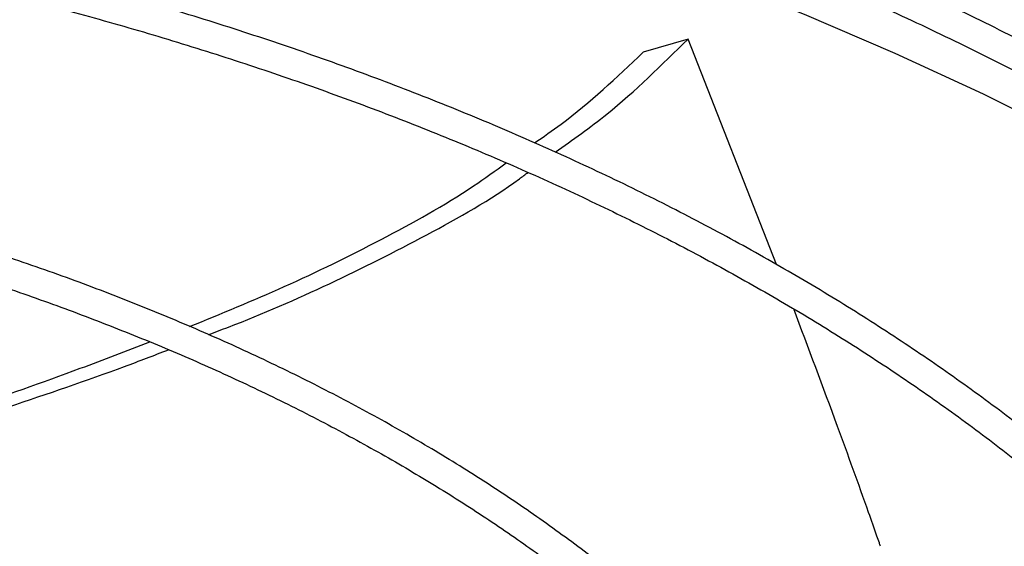
# Model space of a CAD drawing. Units: inches. Extents: x 0 to 10.9, y 0 to 8.5.
# Drawn here: x 1.7 to 1.8, y 7.6 to 7.7 of the extents above; entities that cross this region are included whole.
import ezdxf

# ---------------------------------------------------------------- set-up
doc = ezdxf.new("R2010")
doc.units = ezdxf.units.IN
doc.header["$MEASUREMENT"] = 0

msp = doc.modelspace()

# ---------------------------------------------------------------- linework, layer by layer
at = {"linetype": 'Continuous', "lineweight": 25}
for p, q in [((1.764711895145712, 7.673362492798106), (1.761159502308926, 7.6723133702484)), ((1.771689960237659, 7.655555107977637), (1.764711895300286, 7.673362492436394))]:
    msp.add_line(p, q, dxfattribs=at)
at = {"linetype": 'Continuous', "lineweight": 25, "flags": 128}
msp.add_lwpolyline([(1.710456425778602, 7.69405666520556), (1.718868179852864, 7.692314871191124), (1.727163390353017, 7.690395909185741), (1.735330859134631, 7.688302369697959), (1.74335956049859, 7.686037078907721), (1.751238656075277, 7.683603094851161), (1.758957509455853, 7.6810037032924), (1.76650570055092, 7.678242413287911), (1.773873039657143, 7.67532295244946), (1.781049581212878, 7.672249261912015), (1.788025637224208, 7.669025491013383), (1.794791790343281, 7.665655991692815), (1.801338906581289, 7.662145312616078), (1.80765814763892, 7.65849819303498), (1.813740982837651, 7.654719556389599), (1.819579200635761, 7.650814503661871), (1.825164919713525, 7.646788306489502), (1.830490599612629, 7.642646400049507), (1.835549050915431, 7.638394375720977)], dxfattribs=at)
at = {"linetype": 'Continuous', "lineweight": 25}
for points, knots in [([(1.872205114657288, 7.571363278473184), (1.872198873054167, 7.571879704910849), (1.872172848358995, 7.574032972326155), (1.871823375292259, 7.577829350092216), (1.871147987900935, 7.582754329522032), (1.87014279831339, 7.587691308280206), (1.868831040798998, 7.59263351310303), (1.867201752170441, 7.597573254337891), (1.865254172411943, 7.602502344378037), (1.862985903491347, 7.607412088172315), (1.860396250085703, 7.612293409700225), (1.857585557448011, 7.616970305860372), (1.854594973185164, 7.621435266536563), (1.851465012273515, 7.625683442476785), (1.848093574224491, 7.629867922282489), (1.844484605808493, 7.633984003708346), (1.840642246735431, 7.638027167959175), (1.8365708881939, 7.641992996239854), (1.832275168203188, 7.64587716910849), (1.82775996555043, 7.649675469178958), (1.823030395086141, 7.65338378257252), (1.81809180352016, 7.656998100662892), (1.812949769051517, 7.660514519700153), (1.80761010025603, 7.663929242407113), (1.802078827484528, 7.667238584955712), (1.796362197050092, 7.670438981016407), (1.79046666756687, 7.673526984639881), (1.784398916380458, 7.676499268983843), (1.778165839991901, 7.679352629711898), (1.771774556494674, 7.682083988316259), (1.765232410590558, 7.684690395466929), (1.758546982438314, 7.687169034330526), (1.751726102247507, 7.689517223799864), (1.744777873599472, 7.691732421567868), (1.737710710273156, 7.693812226956131), (1.73053339447816, 7.695754383374791), (1.723255170046491, 7.697556780162114), (1.715885894842061, 7.699217453505192), (1.70843629794161, 7.700734585211007), (1.700918432571551, 7.70210649913052), (1.693346518857665, 7.703331645471473), (1.685738632836432, 7.704408584233271), (1.678120427597326, 7.705335859639395), (1.67053455080623, 7.706111962867515), (1.663069625046149, 7.706733899120424), (1.655884642324063, 7.707202357987999), (1.649604458212031, 7.707500480143011), (1.644629897296584, 7.707675579625676), (1.641910759313594, 7.707729252613129), (1.640792699709333, 7.707751321959917)], [0, 0, 0, 0, 0.007308274403631489, 0.03047223764641532, 0.05378034008661739, 0.07723504516196102, 0.100836527872276, 0.1245825874419706, 0.1484687126024666, 0.1724882988906949, 0.1966329979974857, 0.2208931629846826, 0.2427535367347262, 0.2646181146031497, 0.2864847744621534, 0.3083529025242521, 0.3302219006219578, 0.3520912025035997, 0.3739602813754373, 0.3958286513159917, 0.4176958640358587, 0.4395615022285047, 0.4614251704573425, 0.4832864431366193, 0.5051448771339178, 0.5270000950435303, 0.548851681912438, 0.5706991704289823, 0.592542019534291, 0.6143795881170923, 0.6362111015509491, 0.6580356077759724, 0.6798519179667675, 0.7016585241491375, 0.7234534816692709, 0.7452342367568602, 0.7669973657716335, 0.7887381673808888, 0.8104499995876847, 0.8321231520277309, 0.8537428208467793, 0.8752852223324901, 0.8967094857871061, 0.9179388058230011, 0.9388096535044637, 0.9589015501157503, 0.9775617403541261, 0.9907737996905863, 1, 1, 1, 1]), ([(1.640677531209007, 7.705414239463039), (1.640764713502599, 7.705413393487092), (1.642009251468452, 7.705401317076379), (1.645169044686231, 7.705303960798843), (1.650232150606604, 7.705133654357449), (1.656266830256262, 7.704827268802773), (1.662602560854136, 7.704414097326418), (1.669227839024936, 7.703873294415679), (1.676044435146318, 7.703201699053423), (1.682993974899339, 7.70239449135953), (1.690030285233283, 7.701449111845235), (1.697117298086843, 7.700363845295547), (1.704225776891117, 7.699137837567037), (1.711331356237487, 7.697770863720056), (1.718413216797321, 7.696263229158869), (1.725453184524886, 7.6946156804834), (1.732435106869303, 7.692829343910489), (1.739344413240384, 7.690905676704182), (1.746167800472912, 7.688846429184506), (1.752893004515886, 7.686653613701219), (1.759508632599534, 7.684329478621934), (1.76600403844602, 7.681876485807017), (1.772369228513545, 7.679297290506969), (1.778594790850221, 7.676594722881743), (1.784671840543269, 7.673771770536396), (1.790591977387334, 7.670831561600405), (1.796347252521311, 7.667777347974565), (1.801930141561435, 7.664612488441634), (1.807333522297445, 7.661340431395153), (1.812550655389186, 7.657964696993592), (1.81757516035299, 7.654488863027346), (1.8224010027159, 7.650916544146674), (1.827022478644277, 7.64725137095328), (1.83143420146372, 7.6434969645259), (1.835631076944584, 7.639656917092213), (1.839608277261844, 7.635734771722781), (1.843361212443556, 7.63173400127291), (1.846885496899751, 7.627657988685633), (1.850176910374629, 7.623510009803424), (1.853231353316888, 7.61929322025258), (1.856044795443686, 7.615010648342619), (1.858613223005876, 7.610665196364502), (1.860932568130235, 7.606259652718579), (1.862998690772923, 7.601796718289081), (1.864807161975311, 7.597279046876603), (1.866353811506585, 7.592709311406791), (1.867632446461325, 7.588090258854812), (1.868643282512206, 7.583424893214692), (1.86936117542744, 7.578716252286982), (1.869768716167789, 7.574800817056692), (1.869826608463635, 7.572455306306632), (1.869845395952965, 7.571694129753783)], [0, 0, 0, 0, 0.0007256847176668144, 0.01035923861560051, 0.02632838483676069, 0.04293707800638857, 0.06077007510561623, 0.0793901301835452, 0.09861996085788526, 0.118318142434058, 0.1383841475685317, 0.1587435527930823, 0.1793402490229311, 0.2001311195442913, 0.2210824662767144, 0.2421675531793206, 0.2633648862350081, 0.2846569876884255, 0.3060295083933569, 0.3274705758414654, 0.3489703095124776, 0.3705204571625671, 0.392114120091316, 0.4137455450552449, 0.4354099670252957, 0.4571034914811198, 0.4788230080690564, 0.5005661296562374, 0.5223311523706834, 0.5441170333059605, 0.5659233833061892, 0.5877503893530598, 0.6095989527049562, 0.6314706951634647, 0.6533679700045393, 0.6752939003317476, 0.6972524181706341, 0.7192483008846351, 0.7412871996025127, 0.7633756530289622, 0.7855210785950993, 0.807731731612544, 0.8300166222303268, 0.8523853799939238, 0.8748480572125683, 0.8974148657385003, 0.9200958476139712, 0.942900488456027, 0.9658372928726771, 0.9889133521786181, 1, 1, 1, 1]), ([(1.83042189456666, 7.576830847122608), (1.830410032126404, 7.577302739264467), (1.830360653763996, 7.5792670282888), (1.829968595554123, 7.582729307210856), (1.82923616953282, 7.58721964553969), (1.828170365221578, 7.591721504422223), (1.826793810913574, 7.596227176870268), (1.825095009050448, 7.600727666524785), (1.823073038376956, 7.605213368131666), (1.820807313046131, 7.609518887872466), (1.81833890926776, 7.613633259265185), (1.815709003993234, 7.617548535241303), (1.812834473709441, 7.621404148165778), (1.809719420575699, 7.625194845518586), (1.806368214848906, 7.62891557358691), (1.802785536279646, 7.632561402251082), (1.798976366747843, 7.636127524942752), (1.794945981012775, 7.639609261638959), (1.790699939869009, 7.643002060074325), (1.78624408440491, 7.646301497151937), (1.781584535698465, 7.649503277604508), (1.776727694083547, 7.65260323534292), (1.771680228443777, 7.655597342306673), (1.766449069750411, 7.658481713182701), (1.761041407691602, 7.66125260878656), (1.75546470184426, 7.663906433976272), (1.749726685343269, 7.666439742067319), (1.743835372699428, 7.668849239146652), (1.737799073348098, 7.671131788411982), (1.731626414086072, 7.673284414414962), (1.725326375512761, 7.675304307063788), (1.718908351032301, 7.677188825210733), (1.712382243272042, 7.678935499476689), (1.705758624904788, 7.680542033975684), (1.699049015431676, 7.682006305165511), (1.692266379156816, 7.683326358228715), (1.685426074626596, 7.684500385620014), (1.678547816110447, 7.685526710820008), (1.671660168100144, 7.686403597965658), (1.664812579096643, 7.687129246216255), (1.658115941678249, 7.687699406182674), (1.651858522275184, 7.688110160757021), (1.646419055825833, 7.688364916223051), (1.642510383357902, 7.688504397979206), (1.640452621671167, 7.688540799779013), (1.63983303088591, 7.68855176033867)], [0, 0, 0, 0, 0.008131430291049912, 0.0338477331067571, 0.05975877617707859, 0.08586790345185304, 0.1121746633862048, 0.1386746975528161, 0.1653599392884099, 0.192219109368179, 0.2164351166037309, 0.2406578451436841, 0.2648846190746256, 0.2891144285352321, 0.3133462600944004, 0.3375791416948045, 0.361812167372663, 0.3860445065424428, 0.4102754015229577, 0.4345041565758858, 0.4587301210028228, 0.4829526024132718, 0.5071708810101428, 0.5313843440912999, 0.5555923070458917, 0.5797939824537809, 0.6039884350398715, 0.6281745242415506, 0.6523508279813458, 0.6765155377237942, 0.7006663090028715, 0.7248000413779319, 0.7489125433219976, 0.7729980027817951, 0.7970481153131757, 0.8210505771719787, 0.8449863253131209, 0.8688241082746344, 0.8925087954311441, 0.9159330192337866, 0.9388559989215511, 0.9606033642601872, 0.9792857504459798, 0.9937629521290465, 1, 1, 1, 1]), ([(1.639718826145673, 7.686214092416168), (1.639863612258402, 7.686212604104376), (1.641058737234665, 7.686200318957956), (1.643991038479967, 7.686102487666222), (1.648583594845107, 7.685931657936078), (1.654054747446932, 7.685626183659953), (1.659795137946997, 7.685213869206949), (1.665792550618488, 7.684674515815176), (1.671956216435883, 7.684005018117282), (1.678231525772888, 7.683200833045999), (1.684574969829544, 7.682259664394964), (1.690952240769735, 7.681180110309562), (1.697335268327475, 7.679961659876282), (1.703700446565382, 7.678604464395718), (1.710027437269092, 7.677109235078899), (1.716298358030642, 7.675477152072332), (1.722497221474289, 7.673709800348434), (1.728609541374922, 7.671809118478691), (1.734622051872246, 7.669777357645146), (1.740522504552009, 7.667617047276431), (1.746299519980366, 7.665330965294697), (1.751942477804784, 7.662922111393733), (1.757441434436034, 7.660393682222378), (1.762787060553469, 7.657749047608004), (1.767970592828193, 7.654991727147545), (1.772983795703741, 7.652125366628858), (1.777818930045419, 7.649153713851098), (1.782468725427542, 7.646080593961074), (1.786926345489293, 7.642909890331927), (1.791185373902299, 7.639645512181714), (1.79523978936322, 7.636291365746645), (1.799083945202173, 7.632851316687677), (1.802712528020473, 7.629329165481638), (1.806120519057651, 7.625728616642136), (1.809303147718771, 7.622053249535964), (1.812255836983237, 7.618306492434253), (1.814974137496487, 7.614491602338966), (1.817453659280082, 7.610611654012495), (1.81968996832758, 7.606669541982263), (1.821678577451518, 7.60266800149861), (1.823414560180149, 7.598609648589799), (1.824893583741333, 7.594497061431564), (1.826107641820228, 7.590332838472072), (1.82706083401226, 7.586119886082626), (1.827709743386439, 7.581860976991398), (1.828044795256055, 7.578851003814796), (1.828077772244834, 7.577261784164805), (1.828080976442438, 7.577107368192252)], [0, 0, 0, 0, 0.001473023009580156, 0.01215894643607262, 0.02986948396412938, 0.04828854496881328, 0.06806352733051273, 0.08870827587669251, 0.1100254860808738, 0.131857765167654, 0.1540932412912495, 0.1766491016360362, 0.1994629286442877, 0.2224867802721786, 0.2456832164681031, 0.2690225696814487, 0.2924810361672587, 0.3160393186215911, 0.3396816465954609, 0.3633950609384622, 0.3871688864687849, 0.4109943415593849, 0.434864249414199, 0.4587728265476839, 0.4827155312580342, 0.5066889598716198, 0.5306907819684973, 0.5547197081366178, 0.5787754746622471, 0.6028587114102679, 0.6269712739190537, 0.6511161559183773, 0.6752975605053451, 0.6995209722757426, 0.7237932277013208, 0.7481225732397103, 0.7725186977113356, 0.7969927220280204, 0.8215571260814571, 0.8462255903287369, 0.8710127296038563, 0.8959337005745261, 0.9210036738063261, 0.94623717786792, 0.9716473461437877, 0.9972451242849402, 1, 1, 1, 1]), ([(1.75423125159793, 7.664419056718719), (1.755607118587342, 7.665397058103392), (1.759343351924456, 7.668052868152817), (1.762633403956894, 7.671306812587648), (1.764711895153473, 7.673362492800384)], [0, 0, 0, 0, 0.36824974921805, 1, 1, 1, 1]), ([(1.752580323187201, 7.665147936857955), (1.753291701867057, 7.665637262224624), (1.756355226049564, 7.667744522585883), (1.759072898422482, 7.670329018305179), (1.761159502107918, 7.672313370189025)], [0, 0, 0, 0, 0.2322092588392128, 1, 1, 1, 1]), ([(1.788478180650106, 7.581243770271759), (1.788401312895437, 7.582295514096311), (1.788226705647262, 7.584684579521483), (1.787592318469477, 7.588409342873376), (1.786632603218419, 7.592422536495248), (1.785343280493359, 7.596441987239007), (1.783730993944559, 7.60045768051849), (1.781858845258779, 7.60431349367767), (1.779769436407021, 7.60799514162799), (1.77750557419473, 7.611491818201183), (1.774996301155472, 7.614929824022501), (1.772246199145078, 7.618303210343004), (1.769260222907722, 7.621606271565915), (1.766043715181012, 7.624833468880677), (1.762602398683828, 7.627979429992792), (1.758942361189693, 7.63103895125732), (1.755070046529873, 7.634006997485945), (1.750992249880593, 7.636878700628968), (1.746716125451343, 7.639649353539898), (1.742249168306258, 7.642314425285945), (1.737599212028016, 7.644869563963897), (1.732774417292609, 7.647310605567243), (1.727783298368894, 7.649633566610267), (1.72263473475045, 7.651834650266369), (1.717337992594106, 7.653910252244534), (1.711902760549044, 7.655856966646529), (1.706339209368168, 7.657671591499374), (1.700658091872223, 7.659351133361998), (1.694870913941747, 7.660892810760884), (1.688990236360521, 7.662294053078592), (1.68303023317289, 7.663552498842771), (1.677007789982545, 7.664665959189302), (1.670944866086836, 7.665632423895723), (1.664874190391774, 7.666449679089436), (1.658855757620644, 7.667115618962514), (1.653040590834218, 7.667622907504878), (1.647793628437946, 7.667971457563385), (1.64319892843053, 7.66817854626758), (1.640348969794029, 7.668291908243818), (1.638946363293985, 7.668308252894036), (1.638864997853216, 7.668309201049965)], [0, 0, 0, 0, 0.02318724270252873, 0.05267046837123443, 0.08244076723425409, 0.1124994971662984, 0.1428407416545562, 0.1734515819588264, 0.2009919671044033, 0.2285436261193089, 0.2561025348896803, 0.2836668199427129, 0.3112345887783379, 0.3388040377444662, 0.3663735080214803, 0.3939415020019286, 0.4215066707972761, 0.4490677820033391, 0.4766236301494431, 0.5041728063307315, 0.5317142131652733, 0.5592466017460404, 0.5867685018690499, 0.6142781123044665, 0.6417731546411827, 0.6692506685707679, 0.6967067118857521, 0.7241359017377859, 0.7515306824437484, 0.778880101443691, 0.8061676517432359, 0.8333672208536171, 0.8604348664766766, 0.8872903622100288, 0.9137698487362913, 0.9394786049829019, 0.9631585960922089, 0.9818978840261078, 0.9989498931845574, 1, 1, 1, 1]), ([(1.638756108449096, 7.665964461628973), (1.63892939884625, 7.665962509830756), (1.640033383863602, 7.6659500754661), (1.642675376852557, 7.665851921095068), (1.646741617740962, 7.66568095516084), (1.651582018299148, 7.665376559598032), (1.65665545037394, 7.664965543184221), (1.661948697656025, 7.664428305499777), (1.667379156960544, 7.663761944120322), (1.672896251780387, 7.66296230894606), (1.678459291171547, 7.662027516255134), (1.684035791031417, 7.660956639565985), (1.68959886116731, 7.659749689605452), (1.69512564378572, 7.658407385522159), (1.700596262893708, 7.656931047570431), (1.705993113772001, 7.655322501999701), (1.711300374398963, 7.65358401194147), (1.716503664053729, 7.651718220657742), (1.721589801365854, 7.649728104270364), (1.726546630471996, 7.647616930266754), (1.731362894367685, 7.645388219620611), (1.736028141148106, 7.643045710798299), (1.740532653095132, 7.64059332436304), (1.744867391327006, 7.638035127150676), (1.749023950507927, 7.635375295202433), (1.752994509371708, 7.632618081677674), (1.756771796991187, 7.629767775951441), (1.760349060063567, 7.626828657830271), (1.76372002816649, 7.6238049445846), (1.766878860492531, 7.620700743964373), (1.769820081423701, 7.617520009346247), (1.772538505634899, 7.614266493319983), (1.775029153472163, 7.610943707050336), (1.777287125711776, 7.607554890037139), (1.779307548347343, 7.604102999297258), (1.781085174918628, 7.600590719736165), (1.782615215312011, 7.59702053277134), (1.783889522127937, 7.593394751941853), (1.784910324595868, 7.589715914728728), (1.785637849037728, 7.585986090699942), (1.786034930036732, 7.583261391524804), (1.786100982537315, 7.581780441757192), (1.78611079572657, 7.581560422223971)], [0, 0, 0, 0, 0.00226933239963709, 0.01445728678406025, 0.03465238332068168, 0.05565334939567266, 0.07819662806090344, 0.1017258650468354, 0.1260149504722716, 0.1508835228766232, 0.1762034017405721, 0.2018797284329942, 0.2278410496347577, 0.2540325424499492, 0.2804114717369944, 0.3069440755873125, 0.3336033947570761, 0.3603677379718127, 0.3872195849944537, 0.4141447979749118, 0.4411320551915928, 0.4681724494595029, 0.4952592119695571, 0.52238753461078, 0.5495544720140866, 0.5767589099040566, 0.6040013865993735, 0.6312843931355975, 0.6586125394722888, 0.6859925965239321, 0.7134336556924334, 0.7409472819770562, 0.7685476382519304, 0.7962515448476973, 0.8240784281275321, 0.8520501019146456, 0.8801903200783037, 0.9085240427535519, 0.9370763795071371, 0.9658712167684036, 0.9949296059054695, 1, 1, 1, 1]), ([(1.725350766269301, 7.650642003712063), (1.727857902441697, 7.651668027635841), (1.733016101930529, 7.653778976429699), (1.740500632480329, 7.657467206364624), (1.746371002600157, 7.660696661993479), (1.749499374553817, 7.662958228643828), (1.750348822532346, 7.663572312661938)], [0, 0, 0, 0, 0.2851654179495894, 0.5867013245212204, 0.8877768597806028, 1, 1, 1, 1]), ([(1.726841112286541, 7.650004855994857), (1.727369441156118, 7.650203670998628), (1.730627912322712, 7.651429863611944), (1.736435290633216, 7.653954768632975), (1.744107349216959, 7.657839837441944), (1.749344945143039, 7.660779888877832), (1.751855846192963, 7.662656676371146), (1.752082984450098, 7.662826452173444)], [0, 0, 0, 0, 0.0588926751952866, 0.3632208934572108, 0.6666197272130047, 0.9698421353059073, 1, 1, 1, 1]), ([(1.779918088168071, 7.633279393641023), (1.779885515798689, 7.633371999272911), (1.779789916755147, 7.633643794355779), (1.779476217947717, 7.634533580092365), (1.778387585963388, 7.637605367268923), (1.776227557184289, 7.643603659147211), (1.774216757185171, 7.648953448644454), (1.773054308079197, 7.652046176922229)], [0, 0, 0, 0, 0.01472824629539537, 0.04322701374361174, 0.1415525387489326, 0.5037291206009686, 1, 1, 1, 1]), ([(1.751027601633921, 7.584547337364688), (1.750997419414442, 7.584938882736687), (1.750876869864376, 7.58650273785535), (1.750352048241534, 7.589240611720376), (1.749442069913774, 7.592762711981361), (1.748227909915575, 7.596169090901476), (1.746772698376215, 7.599440710748434), (1.745109395906209, 7.602560645418745), (1.743195809800438, 7.605629542576153), (1.741036154246073, 7.608640358237822), (1.738635780567961, 7.611586324410831), (1.736000430199522, 7.614460895702603), (1.733136401358084, 7.617257763189727), (1.730050468125779, 7.619970855834906), (1.726749875384874, 7.622594337879375), (1.723242322971141, 7.625122604590175), (1.719535985636437, 7.627550263019411), (1.715639485545322, 7.629872155200216), (1.711561897662257, 7.632083357330306), (1.70731273197759, 7.634179194784374), (1.702901990757475, 7.636155226361796), (1.698340205353277, 7.638007252664043), (1.693638499918423, 7.639731324231808), (1.688808700939126, 7.641323749166423), (1.68386352990333, 7.642781098453074), (1.678816954988203, 7.644100208564302), (1.673684865731302, 7.645278169007137), (1.668486465893093, 7.646312308956396), (1.663247434414585, 7.647200046080488), (1.658008250950339, 7.647938837481123), (1.652851308928905, 7.64852429655259), (1.647967110125446, 7.648952983851622), (1.643715092376991, 7.649221540976513), (1.640456709366331, 7.649375269742352), (1.638677157653076, 7.649419107852683), (1.638001380283884, 7.649435755192937)], [0, 0, 0, 0, 0.01150546862494334, 0.0459535146844247, 0.08084487879435366, 0.1161843154557754, 0.1482654089844501, 0.1803679198915057, 0.2124875498503495, 0.2446209845339507, 0.2767644024280736, 0.3089139271836216, 0.3410659101177259, 0.3732170629276899, 0.4053644761505858, 0.4375055597603442, 0.4696379343228939, 0.5017586540165574, 0.533865524793679, 0.5659559926367372, 0.5980269271787764, 0.6300743041652409, 0.6620927472549859, 0.6940748313764936, 0.7260099609707203, 0.7578824586412493, 0.7896681026495027, 0.8213273881336478, 0.8527911938920397, 0.8839265627550126, 0.9144409128372512, 0.9435405281475999, 0.9692328771310271, 0.9883163129258062, 1, 1, 1, 1]), ([(1.694466270293398, 7.639397962276779), (1.695784884706353, 7.63988678292263), (1.700181563426405, 7.641516666010834), (1.707632472956049, 7.644094253742144), (1.715592977969552, 7.646885132543582), (1.72039184202273, 7.64872987282262), (1.722217010243033, 7.649431489141545)], [0, 0, 0, 0, 0.1410596371839637, 0.4703375747842025, 0.798551695718066, 1, 1, 1, 1]), ([(1.695556260697891, 7.638998269566221), (1.697639701953816, 7.639727303802028), (1.702826864727007, 7.641542387014769), (1.711073029022866, 7.644294754916305), (1.718388965738774, 7.646775900778087), (1.722530092128638, 7.648364459560391), (1.723683479812102, 7.648806905397943)], [0, 0, 0, 0, 0.2197498523255853, 0.5471132196099664, 0.8738618469159007, 0.9999999999999999, 0.9999999999999999, 0.9999999999999999, 0.9999999999999999]), ([(1.637895995242998, 7.64709219462399), (1.638161756244467, 7.647088818678609), (1.639242796896511, 7.647075086286809), (1.641673247067507, 7.646969677468118), (1.645233722686908, 7.646790860418683), (1.649461715087246, 7.646477871826367), (1.653875144319547, 7.646057879346174), (1.658462860210767, 7.645512296909593), (1.663151971095648, 7.644838751373904), (1.667896806859178, 7.644033841397291), (1.672660070435919, 7.643096410196947), (1.677411465838184, 7.642026321608271), (1.682125532483654, 7.640824419431734), (1.686780352110494, 7.639492302740443), (1.691356682199576, 7.638032212166957), (1.695837372164563, 7.636446928284523), (1.700206964091974, 7.634739693310041), (1.704451415288603, 7.632914143206016), (1.708557902408115, 7.630974246926495), (1.712514680400614, 7.628924248886544), (1.716310978032901, 7.626768612136254), (1.719936916978427, 7.624511960140154), (1.723383436651884, 7.622159021006152), (1.726642225633499, 7.619714570454772), (1.72970567492346, 7.617183355626256), (1.732566816151279, 7.614570014868308), (1.73521924310248, 7.611878990085587), (1.737657004214016, 7.609114453960635), (1.739874449430001, 7.606280230669411), (1.741866158689833, 7.603379731209706), (1.743626404507093, 7.600415903235022), (1.74515020073551, 7.597391260646516), (1.746428219991504, 7.594307837382285), (1.747464784519404, 7.591167762766462), (1.748208573184138, 7.587971933275353), (1.748610967162493, 7.585816650544059), (1.748685168162943, 7.584726945524204), (1.748685502575526, 7.584722034390007)], [0, 0, 0, 0, 0.004678574818865249, 0.01903112023530403, 0.04288221744482551, 0.06758702703005708, 0.09404084388970683, 0.1216056857505355, 0.1500240989352651, 0.1790901990220316, 0.2086574170075389, 0.2386171717672265, 0.2688876601006308, 0.2994061983462801, 0.3301240952036456, 0.3610031517705772, 0.3920132448991444, 0.4231306484425424, 0.4543368712747683, 0.4856178687974815, 0.5169635341943942, 0.548367407569455, 0.579826561524279, 0.611341414352792, 0.6429158226040497, 0.6745579225505923, 0.7062801247590438, 0.7380995117889464, 0.7700382109248908, 0.8021236761921531, 0.8343887624873374, 0.8668714358037842, 0.8996139302375562, 0.9326611560477542, 0.9660582153895565, 0.9998470295574937, 1, 1, 1, 1])]:
    msp.add_open_spline(points, degree=3, knots=knots, dxfattribs=at)

doc.saveas('drawing.dxf')
